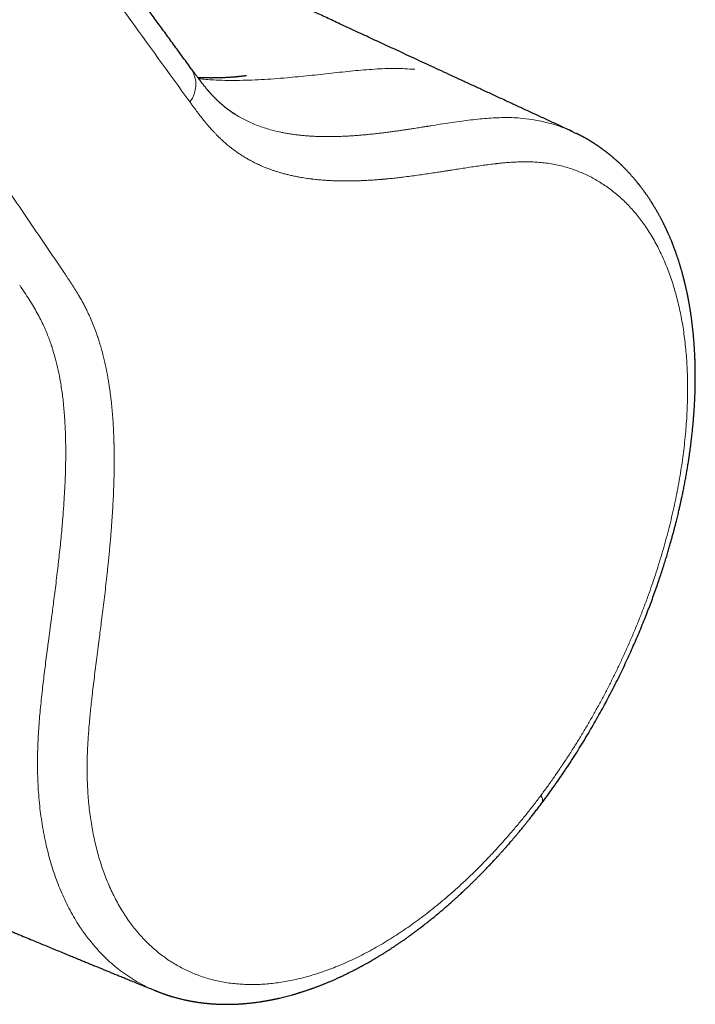
# Model space of a CAD drawing. Units: millimetres. Extents: x 8 to 719, y 12 to 652.
# Drawn here: x 661 to 695, y 125 to 175 of the extents above; entities that cross this region are included whole.
import ezdxf

# ---------------------------------------------------------------- set-up
doc = ezdxf.new("R2010")
doc.units = ezdxf.units.MM

msp = doc.modelspace()

# ---------------------------------------------------------------- linework, layer by layer
at = {"color": 7, "linetype": 'Continuous', "lineweight": 30}
for p, q in [((671.619, 169.831), (671.655, 169.809)), ((688.646, 168.916), (688.795, 168.847)), ((667.659, 125.7), (667.653, 125.703))]:
    msp.add_line(p, q, dxfattribs=at)
at = {"color": 8, "linetype": 'Continuous', "lineweight": 0}
for centre, radius, start, end in [((668.219, 171.327), 1.447, 322.271, 32.0996), ((686.753, 135.283), 0.358, 343.9395, 42.7021)]:
    msp.add_arc(centre, radius, start, end, dxfattribs=at)
at = {"color": 7, "linetype": 'Continuous', "lineweight": 30}
for points, knots in [([(669.444, 172.096), (669.362, 172.209), (669.198, 172.433), (668.955, 172.765), (668.718, 173.09), (668.486, 173.408), (668.261, 173.717), (668.042, 174.018), (667.829, 174.309), (667.621, 174.594), (667.418, 174.874), (667.218, 175.149), (667.021, 175.418), (666.83, 175.681), (666.644, 175.936), (666.464, 176.185), (666.288, 176.426), (666.118, 176.66), (665.953, 176.888), (665.792, 177.108), (665.638, 177.321), (665.488, 177.527), (665.343, 177.726), (665.204, 177.918), (665.065, 178.109), (664.928, 178.298), (664.792, 178.485), (664.662, 178.663), (664.539, 178.833), (664.425, 178.99), (664.321, 179.135), (664.225, 179.267), (664.134, 179.392), (664.048, 179.51), (663.968, 179.621), (663.893, 179.724), (663.823, 179.82), (663.757, 179.911), (663.563, 180.179), (663.256, 180.602), (662.838, 181.18), (662.543, 181.586), (662.355, 181.845), (662.274, 181.958), (662.192, 182.07), (662.108, 182.187), (662.019, 182.309), (661.924, 182.44), (661.827, 182.575), (661.726, 182.714), (661.623, 182.856), (661.515, 183.005), (661.402, 183.162), (661.283, 183.325), (661.16, 183.496), (661.031, 183.674), (660.897, 183.858), (660.759, 184.05), (660.615, 184.249), (660.465, 184.455), (660.314, 184.664), (660.161, 184.876), (660.006, 185.09), (659.847, 185.31), (659.683, 185.536), (659.506, 185.782), (659.314, 186.047), (659.107, 186.332), (658.895, 186.626), (658.676, 186.929), (658.451, 187.24), (658.22, 187.559), (657.99, 187.877), (657.761, 188.194), (657.533, 188.509), (657.3, 188.831), (657.062, 189.16), (656.818, 189.497), (656.57, 189.84), (656.316, 190.191), (656.057, 190.548), (655.794, 190.913), (655.524, 191.285), (655.25, 191.664), (654.976, 192.043), (654.702, 192.421), (654.429, 192.798), (654.152, 193.181), (653.905, 193.522), (653.752, 193.734), (653.692, 193.816)], [0, 0, 0, 0, 0.015525, 0.030729, 0.045613, 0.060176, 0.07442, 0.088097, 0.101465, 0.114525, 0.127275, 0.139967, 0.152338, 0.164386, 0.176113, 0.187519, 0.198602, 0.209364, 0.219805, 0.229923, 0.23972, 0.249195, 0.258349, 0.267181, 0.275691, 0.284681, 0.293281, 0.301492, 0.309314, 0.316747, 0.323153, 0.329238, 0.335003, 0.340448, 0.345572, 0.350294, 0.354706, 0.358824, 0.362868, 0.391666, 0.417256, 0.442731, 0.447904, 0.453073, 0.458237, 0.463502, 0.469143, 0.475174, 0.481594, 0.487823, 0.494378, 0.501262, 0.508473, 0.516012, 0.523878, 0.532072, 0.540593, 0.549443, 0.558619, 0.568124, 0.577956, 0.587526, 0.597388, 0.60754, 0.617985, 0.62872, 0.641504, 0.654679, 0.668243, 0.682197, 0.696541, 0.711275, 0.726398, 0.740604, 0.755138, 0.769999, 0.785188, 0.800704, 0.816548, 0.83272, 0.849219, 0.866046, 0.8832, 0.900682, 0.918492, 0.935584, 0.952967, 0.970641, 0.988607, 1, 1, 1, 1]), ([(688.653, 168.933), (688.561, 168.976), (688.283, 169.104), (687.822, 169.317), (687.275, 169.569), (686.736, 169.818), (686.206, 170.063), (685.686, 170.303), (685.158, 170.548), (684.622, 170.795), (684.081, 171.046), (683.55, 171.291), (683.03, 171.532), (682.521, 171.767), (682.023, 171.998), (681.536, 172.224), (681.06, 172.444), (680.595, 172.66), (680.143, 172.869), (679.705, 173.072), (679.28, 173.269), (678.866, 173.462), (678.46, 173.65), (678.062, 173.834), (677.673, 174.015), (677.295, 174.19), (676.928, 174.361), (676.574, 174.525), (676.234, 174.684), (675.905, 174.836), (675.588, 174.983), (675.279, 175.127), (674.98, 175.266), (674.689, 175.401), (674.409, 175.532), (674.141, 175.656), (673.884, 175.776), (673.638, 175.89), (673.407, 175.998), (673.191, 176.098), (672.989, 176.192), (672.797, 176.282), (672.616, 176.366), (672.444, 176.446), (672.285, 176.52), (672.139, 176.588), (672.005, 176.651), (671.879, 176.709), (671.762, 176.764), (671.577, 176.85), (671.32, 176.97), (670.985, 177.126), (670.647, 177.283), (670.308, 177.441), (670.056, 177.558), (669.887, 177.638), (669.798, 177.679), (669.701, 177.724), (669.594, 177.774), (669.477, 177.828), (669.352, 177.887), (669.217, 177.95), (669.072, 178.017), (668.919, 178.089), (668.756, 178.165), (668.584, 178.245), (668.404, 178.329), (668.216, 178.417), (668.019, 178.509), (667.814, 178.604), (667.598, 178.705), (667.372, 178.811), (667.134, 178.922), (666.972, 178.997), (666.89, 179.036), (666.889, 179.036)], [0, 0, 0, 0, 0.012855, 0.038549, 0.063821, 0.088672, 0.113102, 0.137111, 0.160698, 0.186158, 0.211107, 0.235547, 0.259477, 0.282898, 0.305808, 0.328209, 0.350099, 0.37148, 0.392351, 0.412352, 0.431862, 0.450879, 0.469405, 0.487762, 0.505609, 0.522946, 0.539772, 0.556089, 0.571618, 0.586654, 0.601199, 0.615251, 0.629083, 0.642403, 0.65521, 0.667505, 0.679287, 0.690557, 0.701314, 0.711009, 0.720245, 0.729024, 0.737346, 0.74521, 0.752617, 0.759181, 0.765339, 0.77109, 0.776434, 0.781451, 0.796501, 0.811894, 0.827631, 0.842972, 0.858626, 0.862273, 0.866327, 0.87081, 0.875723, 0.881066, 0.886839, 0.893042, 0.89966, 0.906705, 0.914179, 0.92208, 0.93041, 0.939007, 0.948018, 0.957441, 0.967276, 0.977738, 0.98863, 0.999952, 1, 1, 1, 1]), ([(671.655, 169.807), (671.653, 169.808), (671.644, 169.813), (671.618, 169.83), (671.584, 169.851), (671.553, 169.872), (671.524, 169.891), (671.499, 169.908), (671.475, 169.924), (671.45, 169.941), (671.423, 169.959), (671.397, 169.978), (671.368, 169.999), (671.335, 170.022), (671.299, 170.049), (671.26, 170.078), (671.225, 170.105), (671.194, 170.129), (671.162, 170.154), (671.128, 170.181), (671.094, 170.209), (671.063, 170.235), (671.032, 170.261), (671.001, 170.287), (670.971, 170.313), (670.943, 170.337), (670.915, 170.361), (670.888, 170.386), (670.859, 170.412), (670.832, 170.437), (670.807, 170.46), (670.784, 170.481), (670.76, 170.504), (670.737, 170.527), (670.715, 170.548), (670.697, 170.566), (670.68, 170.583), (670.662, 170.601), (670.641, 170.621), (670.614, 170.648), (670.582, 170.681), (670.548, 170.717), (670.517, 170.75), (670.488, 170.781), (670.463, 170.808), (670.441, 170.832), (670.419, 170.856), (670.394, 170.884), (670.366, 170.915), (670.338, 170.947), (670.307, 170.983), (670.274, 171.022), (670.238, 171.064), (670.205, 171.103), (670.174, 171.14), (670.141, 171.181), (670.104, 171.226), (670.067, 171.272), (670.033, 171.315), (670.002, 171.354), (669.973, 171.391), (669.947, 171.424), (669.924, 171.454), (669.902, 171.482), (669.878, 171.514), (669.849, 171.551), (669.816, 171.594), (669.778, 171.645), (669.734, 171.702), (669.686, 171.767), (669.633, 171.839), (669.574, 171.918), (669.511, 172.005), (669.467, 172.065), (669.444, 172.096)], [0, 0, 0, 0, 0.001865, 0.015472, 0.028701, 0.040929, 0.052255, 0.062854, 0.073042, 0.08419, 0.095477, 0.107017, 0.119013, 0.132501, 0.149366, 0.166851, 0.182636, 0.195153, 0.208806, 0.224781, 0.239936, 0.253356, 0.267142, 0.281629, 0.294828, 0.307281, 0.319696, 0.332186, 0.344797, 0.359094, 0.368695, 0.379145, 0.390148, 0.401613, 0.411869, 0.420042, 0.427353, 0.435382, 0.444914, 0.455729, 0.473134, 0.48943, 0.50398, 0.517066, 0.529984, 0.538575, 0.548647, 0.560468, 0.573951, 0.587345, 0.599986, 0.617698, 0.63438, 0.649859, 0.663538, 0.678368, 0.696107, 0.715331, 0.729894, 0.744353, 0.758365, 0.770598, 0.780915, 0.790189, 0.801254, 0.814253, 0.829289, 0.846849, 0.866658, 0.888732, 0.913085, 0.939735, 0.968699, 1, 1, 1, 1]), ([(672.21, 171.759), (672.21, 171.759), (672.211, 171.759), (672.205, 171.758), (672.196, 171.757), (672.183, 171.755), (672.165, 171.753), (672.147, 171.75), (672.129, 171.748), (672.111, 171.745), (672.092, 171.743), (672.071, 171.74), (672.047, 171.737), (672.024, 171.735), (672.003, 171.732), (671.983, 171.73), (671.963, 171.728), (671.942, 171.725), (671.924, 171.723), (671.908, 171.722), (671.893, 171.72), (671.878, 171.719), (671.856, 171.716), (671.826, 171.713), (671.789, 171.71), (671.754, 171.706), (671.718, 171.703), (671.679, 171.7), (671.638, 171.696), (671.603, 171.693), (671.559, 171.69), (671.501, 171.685), (671.431, 171.68), (671.356, 171.675), (671.283, 171.67), (671.204, 171.666), (671.127, 171.662), (671.062, 171.659), (671.012, 171.657), (670.976, 171.656), (670.937, 171.654), (670.901, 171.653), (670.87, 171.652), (670.844, 171.651), (670.817, 171.65), (670.778, 171.649), (670.73, 171.648), (670.675, 171.647), (670.622, 171.647), (670.574, 171.646), (670.533, 171.646), (670.498, 171.646), (670.461, 171.645), (670.421, 171.645), (670.379, 171.646), (670.341, 171.646), (670.311, 171.646), (670.288, 171.646), (670.265, 171.647), (670.239, 171.647), (670.21, 171.647), (670.165, 171.648), (670.105, 171.65), (670.034, 171.652), (669.966, 171.654), (669.902, 171.656), (669.842, 171.659), (669.797, 171.661), (669.771, 171.663), (669.764, 171.663)], [0, 0, 0, 0, 0.004106, 0.01557, 0.025702, 0.036296, 0.0483, 0.06129, 0.072452, 0.081894, 0.091589, 0.103378, 0.115748, 0.127798, 0.138235, 0.145691, 0.155229, 0.16544, 0.173839, 0.180397, 0.186522, 0.192967, 0.199833, 0.214368, 0.23171, 0.246388, 0.257516, 0.27579, 0.293715, 0.306561, 0.318295, 0.345662, 0.374808, 0.400849, 0.432557, 0.459328, 0.491442, 0.520535, 0.53379, 0.547364, 0.562154, 0.577631, 0.588326, 0.597466, 0.607128, 0.618694, 0.64134, 0.660722, 0.680124, 0.701054, 0.714343, 0.726933, 0.740272, 0.755135, 0.771517, 0.78715, 0.79727, 0.805493, 0.813222, 0.822691, 0.833894, 0.845772, 0.87324, 0.90016, 0.925547, 0.949259, 0.971167, 0.992304, 1, 1, 1, 1]), ([(687.096, 135.185), (687.145, 135.251), (687.3, 135.457), (687.553, 135.807), (687.853, 136.232), (688.144, 136.655), (688.425, 137.076), (688.696, 137.494), (688.958, 137.91), (689.215, 138.328), (689.467, 138.748), (689.712, 139.17), (689.948, 139.587), (690.175, 139.999), (690.393, 140.404), (690.607, 140.816), (690.819, 141.232), (691.026, 141.652), (691.224, 142.064), (691.412, 142.468), (691.59, 142.862), (691.76, 143.247), (691.926, 143.634), (692.088, 144.024), (692.246, 144.413), (692.394, 144.791), (692.534, 145.157), (692.667, 145.516), (692.794, 145.869), (692.914, 146.215), (693.027, 146.547), (693.131, 146.864), (693.228, 147.166), (693.315, 147.448), (693.395, 147.711), (693.467, 147.956), (693.534, 148.187), (693.595, 148.405), (693.652, 148.614), (693.706, 148.813), (693.755, 149.001), (693.8, 149.174), (693.84, 149.333), (693.875, 149.477), (693.909, 149.615), (693.94, 149.745), (693.969, 149.868), (693.994, 149.976), (694.012, 150.056), (694.025, 150.113), (694.034, 150.15), (694.041, 150.184), (694.048, 150.217), (694.057, 150.256), (694.068, 150.307), (694.082, 150.37), (694.098, 150.444), (694.117, 150.53), (694.137, 150.628), (694.16, 150.738), (694.185, 150.86), (694.22, 151.034), (694.263, 151.252), (694.31, 151.509), (694.355, 151.76), (694.397, 152.005), (694.435, 152.243), (694.477, 152.511), (694.52, 152.807), (694.563, 153.129), (694.601, 153.44), (694.628, 153.677), (694.646, 153.846), (694.657, 153.947), (694.666, 154.041), (694.674, 154.126), (694.68, 154.195), (694.685, 154.247), (694.689, 154.288), (694.692, 154.329), (694.697, 154.375), (694.701, 154.431), (694.707, 154.496), (694.712, 154.568), (694.719, 154.65), (694.725, 154.737), (694.734, 154.854), (694.743, 154.995), (694.752, 155.15), (694.76, 155.29), (694.766, 155.418), (694.772, 155.541), (694.777, 155.682), (694.783, 155.846), (694.788, 156.035), (694.791, 156.198), (694.793, 156.326), (694.794, 156.413), (694.794, 156.49), (694.795, 156.554), (694.795, 156.607), (694.795, 156.648), (694.795, 156.683), (694.794, 156.72), (694.794, 156.765), (694.794, 156.818), (694.793, 156.879), (694.792, 156.952), (694.791, 157.034), (694.789, 157.124), (694.787, 157.215), (694.785, 157.307), (694.781, 157.407), (694.778, 157.517), (694.773, 157.635), (694.767, 157.754), (694.761, 157.874), (694.754, 157.99), (694.748, 158.1), (694.741, 158.203), (694.734, 158.298), (694.727, 158.385), (694.721, 158.462), (694.715, 158.532), (694.709, 158.599), (694.703, 158.669), (694.696, 158.748), (694.684, 158.867), (694.667, 159.026), (694.65, 159.18), (694.636, 159.294), (694.627, 159.364), (694.619, 159.425), (694.612, 159.481), (694.604, 159.538), (694.595, 159.607), (694.583, 159.689), (694.57, 159.779), (694.556, 159.869), (694.543, 159.955), (694.529, 160.039), (694.516, 160.12), (694.502, 160.201), (694.488, 160.283), (694.472, 160.37), (694.456, 160.459), (694.438, 160.551), (694.421, 160.641), (694.403, 160.727), (694.387, 160.807), (694.371, 160.882), (694.355, 160.954), (694.339, 161.028), (694.321, 161.108), (694.301, 161.194), (694.28, 161.286), (694.257, 161.38), (694.237, 161.461), (694.22, 161.525), (694.209, 161.571), (694.198, 161.614), (694.186, 161.658), (694.173, 161.708), (694.158, 161.762), (694.143, 161.819), (694.126, 161.878), (694.109, 161.939), (694.092, 162), (694.075, 162.057), (694.06, 162.108), (694.046, 162.154), (694.032, 162.2), (694.017, 162.252), (693.998, 162.312), (693.978, 162.376), (693.958, 162.439), (693.936, 162.506), (693.913, 162.576), (693.889, 162.648), (693.864, 162.72), (693.838, 162.796), (693.809, 162.878), (693.779, 162.962), (693.748, 163.045), (693.716, 163.131), (693.681, 163.222), (693.644, 163.317), (693.608, 163.408), (693.576, 163.485), (693.548, 163.552), (693.522, 163.616), (693.493, 163.684), (693.463, 163.752), (693.438, 163.81), (693.417, 163.855), (693.402, 163.889), (693.388, 163.92), (693.375, 163.948), (693.363, 163.976), (693.348, 164.007), (693.332, 164.043), (693.314, 164.081), (693.295, 164.12), (693.277, 164.158), (693.256, 164.202), (693.233, 164.249), (693.21, 164.295), (693.191, 164.334), (693.171, 164.374), (693.149, 164.417), (693.126, 164.463), (693.1, 164.513), (693.072, 164.567), (693.041, 164.624), (693.011, 164.681), (692.977, 164.744), (692.94, 164.811), (692.898, 164.886), (692.856, 164.959), (692.814, 165.031), (692.773, 165.1), (692.733, 165.167), (692.696, 165.228), (692.665, 165.279), (692.64, 165.319), (692.62, 165.351), (692.602, 165.379), (692.585, 165.406), (692.566, 165.436), (692.543, 165.472), (692.516, 165.513), (692.486, 165.559), (692.455, 165.605), (692.421, 165.655), (692.386, 165.708), (692.348, 165.763), (692.309, 165.819), (692.267, 165.877), (692.224, 165.938), (692.179, 165.998), (692.137, 166.056), (692.095, 166.111), (692.056, 166.162), (692.024, 166.203), (691.999, 166.235), (691.98, 166.26), (691.961, 166.284), (691.939, 166.311), (691.915, 166.342), (691.889, 166.375), (691.862, 166.408), (691.832, 166.444), (691.797, 166.486), (691.759, 166.532), (691.721, 166.576), (691.687, 166.616), (691.655, 166.653), (691.624, 166.689), (691.59, 166.727), (691.551, 166.77), (691.509, 166.817), (691.466, 166.864), (691.425, 166.908), (691.388, 166.947), (691.353, 166.984), (691.318, 167.02), (691.284, 167.056), (691.251, 167.09), (691.216, 167.125), (691.179, 167.161), (691.142, 167.198), (691.107, 167.233), (691.075, 167.263), (691.046, 167.291), (691.016, 167.32), (690.981, 167.353), (690.945, 167.387), (690.911, 167.418), (690.882, 167.445), (690.853, 167.471), (690.822, 167.499), (690.786, 167.53), (690.75, 167.562), (690.716, 167.592), (690.686, 167.618), (690.658, 167.642), (690.629, 167.667), (690.596, 167.695), (690.562, 167.723), (690.529, 167.75), (690.5, 167.774), (690.473, 167.796), (690.445, 167.818), (690.413, 167.844), (690.378, 167.872), (690.343, 167.899), (690.312, 167.923), (690.284, 167.944), (690.258, 167.965), (690.23, 167.986), (690.198, 168.009), (690.165, 168.034), (690.131, 168.059), (690.1, 168.082), (690.072, 168.102), (690.043, 168.123), (690.012, 168.145), (689.976, 168.17), (689.938, 168.197), (689.9, 168.223), (689.865, 168.247), (689.831, 168.27), (689.796, 168.293), (689.759, 168.317), (689.724, 168.34), (689.691, 168.361), (689.663, 168.38), (689.635, 168.397), (689.607, 168.415), (689.576, 168.434), (689.541, 168.456), (689.505, 168.478), (689.471, 168.499), (689.44, 168.517), (689.41, 168.535), (689.379, 168.553), (689.344, 168.574), (689.306, 168.595), (689.27, 168.616), (689.238, 168.634), (689.209, 168.65), (689.181, 168.666), (689.15, 168.683), (689.115, 168.702), (689.077, 168.722), (689.04, 168.741), (689.006, 168.759), (688.975, 168.775), (688.943, 168.792), (688.908, 168.81), (688.87, 168.829), (688.834, 168.846), (688.812, 168.857), (688.803, 168.862)], [0, 0, 0, 0, 0.005797, 0.018013, 0.030029, 0.041844, 0.053459, 0.064871, 0.076081, 0.087087, 0.098399, 0.109488, 0.120354, 0.130998, 0.14142, 0.15162, 0.162495, 0.173105, 0.183451, 0.193533, 0.203351, 0.212905, 0.222195, 0.232109, 0.241704, 0.250979, 0.259935, 0.268572, 0.277384, 0.285837, 0.293931, 0.301666, 0.309043, 0.316061, 0.322349, 0.328319, 0.333969, 0.339301, 0.344314, 0.349282, 0.353891, 0.358142, 0.362033, 0.365566, 0.368753, 0.372149, 0.37517, 0.377815, 0.380084, 0.381098, 0.382014, 0.382832, 0.383556, 0.384456, 0.385704, 0.387314, 0.38911, 0.391213, 0.393623, 0.39634, 0.399365, 0.402696, 0.409172, 0.415566, 0.421809, 0.427901, 0.433841, 0.439629, 0.448027, 0.456121, 0.463983, 0.471617, 0.47425, 0.476854, 0.479351, 0.481528, 0.483373, 0.48459, 0.485602, 0.486517, 0.487705, 0.489195, 0.490808, 0.492671, 0.494782, 0.49712, 0.499456, 0.503861, 0.508021, 0.51153, 0.514845, 0.51799, 0.52125, 0.525898, 0.53089, 0.536227, 0.538815, 0.541148, 0.54318, 0.544911, 0.546339, 0.547376, 0.548201, 0.549167, 0.55036, 0.55178, 0.553427, 0.555301, 0.557623, 0.560072, 0.562537, 0.56502, 0.567519, 0.570733, 0.573974, 0.577243, 0.58054, 0.583839, 0.5869, 0.589667, 0.592443, 0.594843, 0.596893, 0.598952, 0.600658, 0.602586, 0.604801, 0.607303, 0.612702, 0.618259, 0.620479, 0.622521, 0.624281, 0.625761, 0.627325, 0.62924, 0.631735, 0.634448, 0.637064, 0.639585, 0.641969, 0.644407, 0.646745, 0.649153, 0.651678, 0.654428, 0.657126, 0.659895, 0.662483, 0.664881, 0.667119, 0.669289, 0.671412, 0.673882, 0.676545, 0.679354, 0.682278, 0.68524, 0.686868, 0.688281, 0.689515, 0.690868, 0.692411, 0.694139, 0.695946, 0.69778, 0.69973, 0.701708, 0.703566, 0.705188, 0.706575, 0.707902, 0.709611, 0.711599, 0.713706, 0.715749, 0.717729, 0.720214, 0.722544, 0.724748, 0.727278, 0.730053, 0.732871, 0.73562, 0.7383, 0.741558, 0.744772, 0.747976, 0.750786, 0.752679, 0.754888, 0.757344, 0.759729, 0.762007, 0.763308, 0.764516, 0.765595, 0.766545, 0.767448, 0.768559, 0.769814, 0.771245, 0.772654, 0.773996, 0.775269, 0.77736, 0.779033, 0.780276, 0.781646, 0.783317, 0.784939, 0.786743, 0.788721, 0.790872, 0.793095, 0.795076, 0.797854, 0.800571, 0.80354, 0.806126, 0.808819, 0.811475, 0.81384, 0.815906, 0.817328, 0.818578, 0.819655, 0.820619, 0.821796, 0.823236, 0.824887, 0.826701, 0.828641, 0.830494, 0.832764, 0.834978, 0.837214, 0.839609, 0.8422, 0.84473, 0.847153, 0.849474, 0.851687, 0.853648, 0.854816, 0.855835, 0.856783, 0.85796, 0.859368, 0.860801, 0.862222, 0.863678, 0.865668, 0.867789, 0.869781, 0.87157, 0.873198, 0.874731, 0.876473, 0.878491, 0.880691, 0.882906, 0.885051, 0.886879, 0.888508, 0.890341, 0.891985, 0.893612, 0.895279, 0.897068, 0.89897, 0.900729, 0.902229, 0.903474, 0.904937, 0.906645, 0.908477, 0.910075, 0.911415, 0.912626, 0.914071, 0.915769, 0.917577, 0.919149, 0.920468, 0.921681, 0.923002, 0.924534, 0.926209, 0.927712, 0.929003, 0.930103, 0.931315, 0.932739, 0.934374, 0.935988, 0.93739, 0.93858, 0.939622, 0.940842, 0.94225, 0.943828, 0.945306, 0.946668, 0.947819, 0.948961, 0.950316, 0.951882, 0.953551, 0.955265, 0.956685, 0.958018, 0.959639, 0.961147, 0.96271, 0.96409, 0.965282, 0.966314, 0.96744, 0.968748, 0.970238, 0.971773, 0.973229, 0.974473, 0.975567, 0.976829, 0.978302, 0.979971, 0.981455, 0.98275, 0.983857, 0.984908, 0.986143, 0.987566, 0.989154, 0.990658, 0.992012, 0.993217, 0.994402, 0.995796, 0.997387, 0.99893, 1, 1, 1, 1]), ([(667.658, 125.698), (667.667, 125.694), (667.688, 125.685), (667.724, 125.671), (667.767, 125.654), (667.812, 125.636), (667.855, 125.62), (667.894, 125.605), (667.933, 125.591), (667.977, 125.575), (668.024, 125.558), (668.072, 125.541), (668.113, 125.527), (668.15, 125.514), (668.186, 125.502), (668.225, 125.489), (668.27, 125.474), (668.317, 125.459), (668.363, 125.445), (668.408, 125.431), (668.454, 125.417), (668.503, 125.403), (668.564, 125.385), (668.637, 125.364), (668.723, 125.341), (668.809, 125.319), (668.897, 125.297), (668.985, 125.276), (669.06, 125.258), (669.118, 125.246), (669.157, 125.237), (669.196, 125.229), (669.24, 125.22), (669.288, 125.21), (669.337, 125.2), (669.383, 125.192), (669.429, 125.183), (669.476, 125.175), (669.525, 125.166), (669.577, 125.157), (669.635, 125.148), (669.699, 125.137), (669.766, 125.127), (669.833, 125.118), (669.896, 125.109), (669.954, 125.102), (670.005, 125.096), (670.052, 125.09), (670.101, 125.084), (670.155, 125.078), (670.209, 125.073), (670.266, 125.067), (670.322, 125.062), (670.378, 125.058), (670.431, 125.053), (670.486, 125.049), (670.546, 125.045), (670.61, 125.041), (670.675, 125.037), (670.737, 125.034), (670.797, 125.032), (670.853, 125.03), (670.904, 125.028), (670.95, 125.027), (670.996, 125.026), (671.049, 125.025), (671.108, 125.024), (671.169, 125.023), (671.228, 125.023), (671.285, 125.023), (671.344, 125.024), (671.403, 125.025), (671.458, 125.026), (671.506, 125.027), (671.549, 125.028), (671.587, 125.03), (671.626, 125.031), (671.67, 125.033), (671.725, 125.035), (671.787, 125.038), (671.851, 125.042), (671.908, 125.045), (671.956, 125.048), (671.995, 125.051), (672.029, 125.054), (672.065, 125.056), (672.127, 125.061), (672.213, 125.069), (672.322, 125.079), (672.428, 125.09), (672.531, 125.102), (672.633, 125.114), (672.737, 125.128), (672.826, 125.14), (672.9, 125.151), (672.956, 125.16), (673.013, 125.169), (673.069, 125.178), (673.122, 125.187), (673.168, 125.194), (673.205, 125.201), (673.237, 125.207), (673.266, 125.212), (673.296, 125.217), (673.332, 125.224), (673.368, 125.231), (673.404, 125.237), (673.439, 125.244), (673.477, 125.252), (673.516, 125.259), (673.555, 125.267), (673.591, 125.275), (673.624, 125.282), (673.653, 125.288), (673.682, 125.294), (673.72, 125.302), (673.765, 125.312), (673.816, 125.323), (673.895, 125.341), (673.999, 125.366), (674.128, 125.397), (674.256, 125.43), (674.387, 125.465), (674.493, 125.494), (674.574, 125.517), (674.63, 125.533), (674.687, 125.55), (674.746, 125.567), (674.804, 125.585), (674.858, 125.601), (674.906, 125.616), (674.95, 125.63), (674.995, 125.644), (675.047, 125.661), (675.104, 125.679), (675.168, 125.7), (675.235, 125.723), (675.305, 125.746), (675.371, 125.769), (675.428, 125.789), (675.476, 125.806), (675.52, 125.822), (675.567, 125.839), (675.622, 125.859), (675.68, 125.88), (675.745, 125.904), (675.812, 125.93), (675.881, 125.956), (675.945, 125.981), (676.002, 126.003), (676.055, 126.025), (676.111, 126.047), (676.176, 126.073), (676.246, 126.102), (676.318, 126.132), (676.388, 126.161), (676.462, 126.193), (676.54, 126.227), (676.621, 126.262), (676.7, 126.297), (676.782, 126.334), (676.869, 126.374), (676.961, 126.417), (677.055, 126.461), (677.144, 126.503), (677.228, 126.544), (677.306, 126.582), (677.38, 126.619), (677.454, 126.656), (677.53, 126.694), (677.61, 126.735), (677.697, 126.78), (677.775, 126.821), (677.842, 126.856), (677.892, 126.883), (677.937, 126.907), (677.975, 126.928), (678.006, 126.945), (678.03, 126.958), (678.053, 126.97), (678.084, 126.987), (678.128, 127.012), (678.185, 127.043), (678.25, 127.079), (678.367, 127.146), (678.482, 127.212), (678.592, 127.276), (678.645, 127.307), (678.693, 127.336), (678.734, 127.36), (678.769, 127.381), (678.798, 127.398), (678.83, 127.418), (678.871, 127.443), (678.924, 127.475), (678.984, 127.511), (679.048, 127.551), (679.115, 127.593), (679.185, 127.637), (679.257, 127.683), (679.344, 127.738), (679.445, 127.803), (679.563, 127.881), (679.686, 127.962), (679.814, 128.048), (679.947, 128.139), (680.084, 128.234), (680.203, 128.317), (680.296, 128.384), (680.36, 128.429), (680.412, 128.467), (680.452, 128.496), (680.48, 128.516), (680.5, 128.53), (680.518, 128.544), (680.541, 128.56), (680.571, 128.582), (680.608, 128.61), (680.654, 128.644), (680.707, 128.683), (680.763, 128.725), (680.822, 128.769), (680.879, 128.813), (681.008, 128.911), (681.171, 129.036), (681.366, 129.191), (681.526, 129.319), (681.692, 129.453), (681.864, 129.596), (682.043, 129.747), (682.195, 129.877), (682.316, 129.982), (682.404, 130.059), (682.485, 130.13), (682.556, 130.193), (682.613, 130.244), (682.656, 130.283), (682.688, 130.312), (682.712, 130.334), (682.732, 130.351), (682.752, 130.37), (682.778, 130.393), (682.809, 130.422), (682.846, 130.455), (682.886, 130.492), (682.928, 130.531), (683.011, 130.607), (683.137, 130.725), (683.307, 130.886), (683.458, 131.031), (683.59, 131.16), (683.705, 131.272), (683.826, 131.393), (683.964, 131.531), (684.117, 131.687), (684.288, 131.864), (684.469, 132.053), (684.66, 132.257), (684.828, 132.44), (684.972, 132.598), (685.084, 132.722), (685.19, 132.842), (685.289, 132.953), (685.379, 133.057), (685.461, 133.151), (685.532, 133.233), (685.592, 133.303), (685.642, 133.362), (685.683, 133.41), (685.715, 133.447), (685.736, 133.472), (685.752, 133.491), (685.771, 133.513), (685.799, 133.548), (685.84, 133.596), (685.891, 133.657), (685.952, 133.731), (686.023, 133.817), (686.105, 133.916), (686.196, 134.028), (686.297, 134.154), (686.408, 134.292), (686.529, 134.445), (686.659, 134.611), (686.798, 134.791), (686.945, 134.983), (687.046, 135.117), (687.096, 135.184)], [0, 0, 0, 0, 0.00154, 0.00368, 0.006184, 0.008891, 0.011337, 0.013496, 0.015515, 0.017968, 0.02087, 0.023592, 0.025913, 0.027818, 0.029774, 0.031968, 0.034399, 0.037233, 0.039778, 0.042097, 0.044609, 0.047389, 0.050243, 0.054736, 0.059286, 0.064396, 0.068811, 0.073482, 0.078681, 0.080943, 0.082853, 0.084939, 0.087307, 0.089958, 0.092625, 0.095082, 0.097333, 0.099976, 0.102536, 0.105259, 0.108252, 0.111695, 0.115356, 0.118887, 0.122219, 0.125309, 0.128027, 0.130189, 0.132778, 0.135713, 0.138572, 0.141297, 0.14454, 0.14739, 0.149971, 0.152755, 0.155866, 0.15929, 0.162718, 0.165869, 0.168862, 0.171951, 0.174608, 0.176654, 0.17897, 0.181673, 0.184748, 0.188134, 0.190888, 0.193806, 0.196834, 0.199935, 0.20277, 0.205244, 0.207286, 0.209191, 0.211042, 0.213253, 0.215894, 0.219422, 0.222638, 0.225533, 0.228092, 0.229855, 0.231434, 0.233208, 0.235278, 0.240695, 0.246266, 0.251624, 0.256649, 0.261691, 0.266857, 0.272268, 0.275048, 0.277855, 0.280684, 0.283536, 0.286216, 0.288491, 0.29036, 0.291842, 0.293173, 0.294682, 0.296389, 0.298489, 0.300035, 0.301756, 0.303651, 0.305685, 0.307533, 0.309502, 0.311041, 0.312323, 0.313787, 0.315454, 0.317925, 0.320462, 0.32298, 0.3296, 0.335811, 0.342168, 0.348513, 0.355109, 0.357776, 0.360508, 0.363321, 0.366216, 0.369167, 0.371855, 0.374183, 0.376176, 0.378336, 0.380854, 0.383731, 0.386739, 0.390227, 0.393653, 0.396973, 0.399902, 0.402043, 0.404027, 0.406336, 0.409005, 0.411985, 0.414973, 0.418438, 0.421841, 0.425045, 0.427815, 0.430221, 0.432884, 0.436066, 0.439652, 0.443178, 0.446594, 0.449899, 0.454089, 0.457951, 0.461759, 0.465698, 0.469933, 0.47456, 0.479215, 0.483631, 0.487697, 0.491456, 0.495084, 0.498633, 0.502297, 0.506123, 0.510361, 0.515096, 0.517603, 0.520162, 0.522405, 0.524273, 0.525767, 0.526887, 0.527869, 0.529132, 0.531428, 0.534309, 0.537576, 0.540895, 0.55162, 0.554428, 0.557096, 0.559443, 0.561466, 0.563168, 0.564546, 0.565752, 0.567951, 0.570555, 0.573551, 0.576743, 0.580059, 0.5835, 0.587067, 0.590758, 0.596349, 0.60219, 0.608277, 0.614611, 0.621191, 0.628017, 0.634981, 0.638737, 0.641906, 0.64449, 0.646489, 0.647901, 0.648612, 0.649426, 0.650578, 0.652069, 0.653899, 0.65621, 0.658901, 0.661811, 0.664716, 0.667615, 0.670507, 0.684058, 0.692056, 0.700047, 0.70829, 0.717096, 0.726216, 0.735651, 0.740207, 0.744825, 0.749073, 0.752712, 0.755743, 0.757805, 0.759445, 0.760663, 0.761489, 0.762476, 0.763825, 0.76543, 0.767357, 0.769501, 0.771671, 0.773866, 0.78239, 0.791252, 0.80045, 0.80605, 0.812025, 0.818443, 0.825303, 0.833793, 0.842875, 0.852549, 0.862814, 0.873671, 0.879894, 0.886176, 0.892014, 0.897352, 0.902408, 0.906916, 0.910875, 0.914187, 0.916985, 0.919268, 0.921023, 0.922232, 0.922799, 0.923688, 0.925381, 0.927655, 0.93051, 0.933947, 0.937965, 0.942564, 0.947743, 0.953503, 0.959843, 0.966764, 0.974264, 0.982344, 0.991003, 1, 1, 1, 1]), ([(648.595, 133.67), (648.642, 133.649), (648.741, 133.607), (648.887, 133.545), (649.029, 133.484), (649.153, 133.431), (649.26, 133.385), (649.352, 133.345), (649.439, 133.308), (649.527, 133.271), (649.624, 133.229), (649.733, 133.182), (649.856, 133.13), (649.989, 133.073), (650.131, 133.012), (650.283, 132.948), (650.445, 132.878), (650.616, 132.805), (650.795, 132.729), (650.979, 132.651), (651.164, 132.572), (651.349, 132.493), (651.53, 132.416), (651.705, 132.342), (651.885, 132.265), (652.069, 132.187), (652.256, 132.107), (652.435, 132.031), (652.618, 131.953), (652.803, 131.875), (652.989, 131.796), (653.167, 131.721), (653.34, 131.648), (653.513, 131.574), (653.736, 131.48), (654.014, 131.362), (654.346, 131.222), (654.688, 131.077), (655.037, 130.93), (655.389, 130.782), (655.788, 130.614), (656.235, 130.426), (656.731, 130.217), (657.234, 130.006), (657.662, 129.827), (658.012, 129.681), (658.284, 129.567), (658.558, 129.452), (658.832, 129.338), (659.102, 129.225), (659.365, 129.115), (659.622, 129.008), (659.871, 128.905), (660.113, 128.804), (660.348, 128.706), (660.577, 128.611), (660.848, 128.499), (661.166, 128.367), (661.537, 128.213), (661.889, 128.067), (662.22, 127.93), (662.526, 127.803), (662.834, 127.676), (663.143, 127.548), (663.417, 127.436), (663.655, 127.338), (663.857, 127.254), (664.059, 127.171), (664.262, 127.088), (664.465, 127.004), (664.654, 126.926), (664.834, 126.853), (665.006, 126.782), (665.187, 126.708), (665.379, 126.629), (665.58, 126.547), (665.79, 126.46), (666.011, 126.37), (666.245, 126.274), (666.493, 126.173), (666.755, 126.066), (667.027, 125.954), (667.311, 125.839), (667.52, 125.754), (667.635, 125.707), (667.652, 125.7)], [0, 0, 0, 0, 0.007407, 0.015315, 0.022717, 0.029613, 0.034677, 0.039429, 0.043868, 0.048288, 0.053114, 0.058983, 0.065362, 0.072252, 0.079651, 0.08756, 0.095979, 0.104908, 0.114347, 0.123789, 0.133618, 0.143289, 0.152694, 0.161833, 0.170705, 0.180819, 0.190563, 0.199936, 0.20894, 0.219176, 0.228887, 0.238073, 0.246942, 0.255964, 0.265158, 0.282004, 0.299399, 0.317339, 0.335599, 0.354039, 0.37266, 0.398284, 0.424249, 0.450599, 0.477343, 0.49151, 0.505784, 0.520167, 0.534636, 0.548849, 0.562692, 0.576165, 0.589267, 0.602, 0.614361, 0.626353, 0.638103, 0.657036, 0.676621, 0.69686, 0.712755, 0.729005, 0.745329, 0.761649, 0.777965, 0.788646, 0.799325, 0.810002, 0.820678, 0.831351, 0.842113, 0.850679, 0.859762, 0.86936, 0.879474, 0.890103, 0.901249, 0.912911, 0.925088, 0.938399, 0.952276, 0.966719, 0.981728, 0.997304, 1, 1, 1, 1])]:
    msp.add_open_spline(points, degree=3, knots=knots, dxfattribs=at)
at = {"color": 8, "linetype": 'Continuous', "lineweight": 0}
for points, knots in [([(653.637, 192.239), (654.682, 190.788), (656.773, 187.886), (659.902, 183.537), (663.037, 179.185), (666.184, 174.824), (668.303, 171.902), (669.363, 170.442)], [0, 0, 0, 0, 0.200079, 0.400121, 0.600121, 0.80008, 1, 1, 1, 1]), ([(662.99, 161.916), (662.258, 162.994), (660.795, 165.15), (658.62, 168.377), (656.456, 171.601), (654.301, 174.822), (652.149, 178.042), (649.998, 181.263), (648.56, 183.411), (647.841, 184.485)], [0, 0, 0, 0, 0.142797, 0.285612, 0.428448, 0.571305, 0.714184, 0.857083, 1, 1, 1, 1]), ([(669.807, 171.606), (670.052, 171.584), (670.678, 171.527), (671.729, 171.517), (672.966, 171.556), (674.186, 171.647), (675.365, 171.764), (676.478, 171.887), (677.578, 172.006), (678.65, 172.097), (679.688, 172.144), (680.35, 172.103), (680.679, 172.082)], [0, 0, 0, 0, 0.070313, 0.179451, 0.29355, 0.411876, 0.512531, 0.613508, 0.713432, 0.811227, 0.906495, 1, 1, 1, 1]), ([(669.363, 170.442), (669.397, 170.394), (669.465, 170.302), (669.563, 170.168), (669.656, 170.041), (669.745, 169.924), (669.828, 169.814), (669.906, 169.713), (669.979, 169.62), (670.047, 169.534), (670.11, 169.456), (670.153, 169.403), (670.178, 169.373), (670.187, 169.363), (670.196, 169.352), (670.204, 169.342), (670.212, 169.332), (670.224, 169.318), (670.242, 169.297), (670.285, 169.247), (670.345, 169.176), (670.42, 169.092), (670.488, 169.017), (670.55, 168.95), (670.606, 168.89), (670.657, 168.837), (670.702, 168.79), (670.739, 168.753), (670.769, 168.723), (670.792, 168.7), (670.815, 168.678), (670.84, 168.653), (670.869, 168.626), (670.907, 168.59), (670.955, 168.544), (671.015, 168.489), (671.082, 168.428), (671.152, 168.366), (671.226, 168.302), (671.282, 168.256), (671.32, 168.225), (671.338, 168.21), (671.357, 168.195), (671.376, 168.179), (671.395, 168.164), (671.415, 168.149), (671.483, 168.095), (671.601, 168.005), (671.774, 167.882), (671.954, 167.762), (672.141, 167.645), (672.307, 167.549), (672.448, 167.472), (672.564, 167.412), (672.681, 167.353), (672.801, 167.296), (672.921, 167.242), (673.042, 167.19), (673.165, 167.139), (673.297, 167.087), (673.438, 167.035), (673.589, 166.983), (673.749, 166.931), (673.919, 166.879), (674.099, 166.828), (674.292, 166.779), (674.496, 166.731), (674.713, 166.686), (674.913, 166.649), (675.095, 166.618), (675.25, 166.595), (675.359, 166.58), (675.42, 166.572), (675.44, 166.569), (675.459, 166.567), (675.479, 166.565), (675.499, 166.562), (675.608, 166.549), (675.809, 166.527), (676.026, 166.508), (676.164, 166.498), (676.22, 166.494), (676.271, 166.491), (676.323, 166.488), (676.377, 166.484), (676.435, 166.481), (676.503, 166.478), (676.581, 166.475), (676.671, 166.471), (676.753, 166.469), (676.818, 166.467), (676.866, 166.466), (676.908, 166.465), (677.034, 166.463), (677.259, 166.461), (677.584, 166.465), (677.83, 166.473), (677.982, 166.479), (678.04, 166.481), (678.099, 166.484), (678.156, 166.486), (678.211, 166.489), (678.289, 166.493), (678.386, 166.499), (678.507, 166.506), (678.624, 166.514), (678.738, 166.522), (678.841, 166.53), (678.934, 166.538), (679.01, 166.544), (679.072, 166.549), (679.121, 166.554), (679.156, 166.557), (679.179, 166.559), (679.191, 166.56), (679.203, 166.561), (679.215, 166.562), (679.228, 166.563), (679.247, 166.565), (679.356, 166.575), (679.552, 166.595), (679.829, 166.625), (680.133, 166.661), (680.464, 166.703), (680.821, 166.751), (681.169, 166.801), (681.509, 166.851), (681.793, 166.895), (682.024, 166.93), (682.203, 166.959), (682.377, 166.986), (682.544, 167.012), (682.705, 167.038), (682.864, 167.063), (683.085, 167.097), (683.365, 167.141), (683.704, 167.192), (684.034, 167.24), (684.356, 167.283), (684.579, 167.311), (684.705, 167.325), (684.739, 167.329), (684.774, 167.333), (684.807, 167.337), (684.836, 167.34), (684.863, 167.343), (684.913, 167.348), (684.994, 167.357), (685.107, 167.368), (685.233, 167.379), (685.373, 167.391), (685.527, 167.403), (685.691, 167.413), (685.859, 167.421), (686.026, 167.426), (686.197, 167.429), (686.37, 167.428), (686.544, 167.424), (686.71, 167.417), (686.817, 167.41), (686.869, 167.407)], [0, 0, 0, 0, 0.008868, 0.017269, 0.025198, 0.032652, 0.039627, 0.04612, 0.052128, 0.05779, 0.062936, 0.067564, 0.068278, 0.068978, 0.069663, 0.070335, 0.070992, 0.071635, 0.073223, 0.075355, 0.081738, 0.087638, 0.092865, 0.097638, 0.101957, 0.105819, 0.109224, 0.112171, 0.114165, 0.115876, 0.117362, 0.119269, 0.121385, 0.12371, 0.127588, 0.131936, 0.136753, 0.14204, 0.147082, 0.152488, 0.153752, 0.155034, 0.156334, 0.157653, 0.15899, 0.160345, 0.161719, 0.173005, 0.184575, 0.196429, 0.208567, 0.220987, 0.22808, 0.235261, 0.242528, 0.24988, 0.257318, 0.264396, 0.271725, 0.279554, 0.287882, 0.296708, 0.306032, 0.315853, 0.326171, 0.336985, 0.348604, 0.360743, 0.373401, 0.382039, 0.390902, 0.398887, 0.399946, 0.401007, 0.402072, 0.403139, 0.404209, 0.405283, 0.421108, 0.436914, 0.44046, 0.443361, 0.445952, 0.448711, 0.451637, 0.454731, 0.457992, 0.462505, 0.467303, 0.472387, 0.475516, 0.477762, 0.479964, 0.482166, 0.497887, 0.515745, 0.533593, 0.536557, 0.539686, 0.542743, 0.545727, 0.548639, 0.551478, 0.557884, 0.563888, 0.570334, 0.576242, 0.581615, 0.586451, 0.590751, 0.593564, 0.596089, 0.598325, 0.599014, 0.59967, 0.600293, 0.600883, 0.601441, 0.602331, 0.603883, 0.618446, 0.632772, 0.646861, 0.665691, 0.68408, 0.702028, 0.719537, 0.736607, 0.745995, 0.755245, 0.764357, 0.772788, 0.781067, 0.789274, 0.79741, 0.815275, 0.832785, 0.849939, 0.866737, 0.882945, 0.884742, 0.886535, 0.888324, 0.890108, 0.891733, 0.892969, 0.894228, 0.899726, 0.905627, 0.911931, 0.919581, 0.927748, 0.936428, 0.945569, 0.954525, 0.963183, 0.973003, 0.982412, 0.99141, 1, 1, 1, 1]), ([(671.695, 169.784), (671.733, 169.76), (671.856, 169.683), (672.074, 169.566), (672.35, 169.43), (672.638, 169.306), (672.941, 169.191), (673.259, 169.087), (673.593, 168.995), (673.855, 168.934), (674.041, 168.896), (674.146, 168.876), (674.253, 168.857), (674.36, 168.839), (674.468, 168.822), (674.578, 168.806), (674.688, 168.791), (674.829, 168.774), (675.005, 168.755), (675.219, 168.735), (675.445, 168.719), (675.684, 168.707), (675.933, 168.698), (676.194, 168.694), (676.465, 168.694), (676.748, 168.699), (677.009, 168.708), (677.245, 168.719), (677.454, 168.731), (677.669, 168.745), (677.888, 168.762), (678.113, 168.782), (678.356, 168.805), (678.611, 168.832), (678.873, 168.861), (679.124, 168.892), (679.365, 168.923), (679.595, 168.954), (679.815, 168.985), (680.023, 169.015), (680.219, 169.044), (680.401, 169.071), (680.57, 169.097), (680.727, 169.121), (680.872, 169.144), (680.986, 169.162), (681.072, 169.176), (681.131, 169.185), (681.188, 169.194), (681.242, 169.203), (681.294, 169.211), (681.349, 169.219), (681.412, 169.23), (681.618, 169.262), (681.964, 169.317), (682.443, 169.391), (682.92, 169.46), (683.388, 169.521), (683.846, 169.574), (684.292, 169.615), (684.726, 169.643), (685.15, 169.655), (685.567, 169.653), (685.84, 169.636), (685.976, 169.627)], [0, 0, 0, 0, 0.009574, 0.031392, 0.053731, 0.076597, 0.099995, 0.124576, 0.149727, 0.17545, 0.183139, 0.190877, 0.198663, 0.206499, 0.214381, 0.222312, 0.230288, 0.238311, 0.252824, 0.268118, 0.284198, 0.301071, 0.318739, 0.336869, 0.355769, 0.375435, 0.395862, 0.409898, 0.424263, 0.438954, 0.453965, 0.46929, 0.485017, 0.503607, 0.521403, 0.538398, 0.554589, 0.570248, 0.585073, 0.599065, 0.612229, 0.624568, 0.635888, 0.646423, 0.656177, 0.665156, 0.669358, 0.673368, 0.677187, 0.680817, 0.684257, 0.687509, 0.691878, 0.697001, 0.728909, 0.761333, 0.793197, 0.82449, 0.855203, 0.885354, 0.914495, 0.943254, 0.971723, 1, 1, 1, 1]), ([(685.976, 169.627), (686.175, 169.607), (686.626, 169.562), (687.365, 169.405), (688.064, 169.201), (688.49, 168.992), (688.646, 168.916)], [0, 0, 0, 0, 0.2122584, 0.4827702, 0.8114205, 1, 1, 1, 1]), ([(686.869, 167.407), (686.983, 167.397), (687.212, 167.377), (687.55, 167.327), (687.882, 167.263), (688.209, 167.182), (688.531, 167.086), (688.841, 166.977), (689.139, 166.855), (689.425, 166.721), (689.706, 166.575), (689.98, 166.414), (690.248, 166.241), (690.509, 166.054), (690.764, 165.855), (691.011, 165.642), (691.251, 165.417), (691.483, 165.18), (691.705, 164.933), (691.918, 164.676), (692.124, 164.407), (692.326, 164.12), (692.526, 163.813), (692.72, 163.485), (692.904, 163.145), (693.079, 162.793), (693.243, 162.429), (693.394, 162.06), (693.532, 161.688), (693.658, 161.314), (693.774, 160.929), (693.881, 160.536), (693.978, 160.133), (694.066, 159.722), (694.144, 159.302), (694.212, 158.874), (694.269, 158.438), (694.317, 157.997), (694.355, 157.551), (694.383, 157.101), (694.401, 156.645), (694.409, 156.17), (694.408, 155.676), (694.395, 155.162), (694.37, 154.643), (694.335, 154.117), (694.288, 153.586), (694.232, 153.06), (694.166, 152.54), (694.091, 152.026), (694.007, 151.509), (693.913, 150.989), (693.81, 150.465), (693.697, 149.939), (693.574, 149.411), (693.442, 148.882), (693.301, 148.35), (693.151, 147.821), (692.993, 147.294), (692.828, 146.77), (692.653, 146.246), (692.466, 145.708), (692.264, 145.157), (692.048, 144.594), (691.822, 144.031), (691.587, 143.471), (691.342, 142.913), (691.094, 142.369), (690.842, 141.838), (690.587, 141.321), (690.325, 140.808), (690.055, 140.298), (689.778, 139.793), (689.494, 139.293), (689.204, 138.797), (688.906, 138.307), (688.602, 137.822), (688.294, 137.346), (687.981, 136.878), (687.665, 136.42), (687.344, 135.969), (687.125, 135.674), (687.016, 135.526)], [0, 0, 0, 0, 0.013033, 0.026068, 0.039104, 0.052139, 0.065176, 0.078215, 0.090511, 0.102809, 0.11511, 0.127412, 0.139716, 0.152023, 0.164332, 0.176644, 0.188959, 0.201277, 0.213378, 0.225481, 0.237585, 0.24969, 0.262763, 0.275837, 0.288912, 0.301988, 0.315063, 0.328139, 0.340467, 0.352796, 0.365125, 0.377455, 0.389785, 0.402114, 0.414442, 0.426769, 0.439095, 0.451421, 0.463526, 0.47563, 0.487734, 0.499837, 0.512907, 0.525975, 0.539042, 0.552109, 0.565175, 0.578242, 0.590561, 0.60288, 0.615198, 0.627515, 0.639832, 0.652149, 0.664466, 0.676783, 0.6891, 0.701417, 0.713514, 0.725611, 0.73771, 0.74981, 0.762878, 0.775946, 0.789015, 0.802085, 0.815156, 0.828228, 0.840554, 0.852882, 0.865209, 0.877537, 0.889866, 0.902197, 0.914529, 0.926863, 0.9392, 0.951539, 0.963658, 0.975776, 0.98789, 1, 1, 1, 1]), ([(664.192, 137.072), (664.194, 137.2), (664.198, 137.456), (664.212, 137.84), (664.232, 138.22), (664.256, 138.595), (664.287, 138.994), (664.313, 139.287), (664.331, 139.476), (664.336, 139.534), (664.342, 139.592), (664.348, 139.65), (664.353, 139.71), (664.37, 139.879), (664.4, 140.161), (664.446, 140.576), (664.498, 141.02), (664.556, 141.495), (664.617, 141.982), (664.666, 142.37), (664.703, 142.656), (664.726, 142.836), (664.75, 143.017), (664.774, 143.207), (664.809, 143.474), (664.854, 143.821), (664.91, 144.265), (664.97, 144.742), (665.033, 145.253), (665.095, 145.775), (665.157, 146.309), (665.208, 146.773), (665.248, 147.163), (665.28, 147.477), (665.311, 147.797), (665.341, 148.126), (665.371, 148.463), (665.399, 148.808), (665.429, 149.195), (665.459, 149.626), (665.488, 150.102), (665.506, 150.452), (665.516, 150.675), (665.519, 150.75), (665.521, 150.808), (665.523, 150.849), (665.525, 150.891), (665.526, 150.936), (665.529, 150.998), (665.532, 151.079), (665.535, 151.18), (665.539, 151.295), (665.542, 151.425), (665.546, 151.57), (665.549, 151.726), (665.552, 151.893), (665.554, 152.069), (665.555, 152.248), (665.556, 152.429), (665.555, 152.61), (665.553, 152.82), (665.551, 152.98), (665.549, 153.087), (665.548, 153.117), (665.547, 153.148), (665.547, 153.178), (665.546, 153.209), (665.545, 153.24), (665.542, 153.371), (665.535, 153.596), (665.521, 153.91), (665.505, 154.211), (665.486, 154.497), (665.465, 154.768), (665.442, 155.024), (665.418, 155.266), (665.393, 155.494), (665.366, 155.711), (665.339, 155.916), (665.311, 156.11), (665.283, 156.291), (665.255, 156.459), (665.227, 156.622), (665.197, 156.786), (665.156, 156.996), (665.103, 157.246), (665.037, 157.53), (664.968, 157.804), (664.895, 158.067), (664.82, 158.319), (664.742, 158.562), (664.648, 158.835), (664.535, 159.139), (664.398, 159.473), (664.268, 159.762), (664.149, 160.009), (664.047, 160.208), (663.965, 160.362), (663.916, 160.45), (663.898, 160.482), (663.894, 160.491), (663.889, 160.499), (663.884, 160.508), (663.879, 160.517), (663.874, 160.525), (663.867, 160.538), (663.857, 160.556), (663.842, 160.582), (663.823, 160.615), (663.799, 160.656), (663.771, 160.703), (663.74, 160.756), (663.707, 160.81), (663.674, 160.864), (663.642, 160.917), (663.61, 160.968), (663.579, 161.018), (663.548, 161.066), (663.516, 161.117), (663.48, 161.174), (663.439, 161.238), (663.394, 161.309), (663.359, 161.363), (663.335, 161.399), (663.324, 161.416), (663.312, 161.433), (663.301, 161.451), (663.287, 161.472), (663.263, 161.508), (663.23, 161.558), (663.187, 161.623), (663.144, 161.688), (663.102, 161.75), (663.066, 161.804), (663.036, 161.849), (663.011, 161.886), (662.997, 161.907), (662.99, 161.916)], [0, 0, 0, 0, 0.014783, 0.029309, 0.04358, 0.057593, 0.071347, 0.087931, 0.090073, 0.092208, 0.094336, 0.096458, 0.098572, 0.100935, 0.115083, 0.129551, 0.14638, 0.163621, 0.181275, 0.19934, 0.205796, 0.212304, 0.218862, 0.225482, 0.232942, 0.247847, 0.263082, 0.281123, 0.299606, 0.318533, 0.337904, 0.357722, 0.369039, 0.380496, 0.392094, 0.404117, 0.416521, 0.429165, 0.442048, 0.459244, 0.476852, 0.494873, 0.498317, 0.501776, 0.50331, 0.504797, 0.506377, 0.508051, 0.509818, 0.513303, 0.517103, 0.521219, 0.526279, 0.531748, 0.537625, 0.54391, 0.550604, 0.557707, 0.564297, 0.571204, 0.578429, 0.588454, 0.589614, 0.59078, 0.591954, 0.593135, 0.594323, 0.595518, 0.59672, 0.609453, 0.621716, 0.633508, 0.64483, 0.65568, 0.665874, 0.675609, 0.684885, 0.693701, 0.702223, 0.710265, 0.717828, 0.72491, 0.731512, 0.738548, 0.745822, 0.758597, 0.771096, 0.783316, 0.79525, 0.806898, 0.818259, 0.829333, 0.845933, 0.862609, 0.879363, 0.890462, 0.901586, 0.91139, 0.915708, 0.916193, 0.916678, 0.917162, 0.917647, 0.918132, 0.918617, 0.919102, 0.920161, 0.921628, 0.923502, 0.925784, 0.928471, 0.931565, 0.934779, 0.937818, 0.940898, 0.943873, 0.946742, 0.949505, 0.952382, 0.955639, 0.959529, 0.963676, 0.968078, 0.969081, 0.970096, 0.971123, 0.972162, 0.973214, 0.974824, 0.978632, 0.982149, 0.986444, 0.990209, 0.993446, 0.996156, 0.99834, 1, 1, 1, 1]), ([(661.694, 137.144), (661.698, 137.449), (661.705, 138.062), (661.762, 139.008), (661.846, 139.981), (661.949, 140.942), (662.062, 141.89), (662.15, 142.573), (662.209, 143.024), (662.237, 143.236), (662.263, 143.432), (662.287, 143.613), (662.31, 143.784), (662.335, 143.97), (662.367, 144.211), (662.408, 144.515), (662.457, 144.887), (662.511, 145.298), (662.568, 145.748), (662.629, 146.238), (662.688, 146.724), (662.743, 147.203), (662.795, 147.667), (662.845, 148.14), (662.891, 148.608), (662.933, 149.06), (662.975, 149.566), (663.017, 150.119), (663.054, 150.709), (663.082, 151.264), (663.098, 151.695), (663.107, 152.013), (663.111, 152.227), (663.114, 152.434), (663.116, 152.634), (663.117, 152.827), (663.116, 153.013), (663.112, 153.425), (663.094, 154.049), (663.042, 154.863), (662.963, 155.629), (662.862, 156.319), (662.743, 156.938), (662.616, 157.47), (662.515, 157.82), (662.457, 158.007), (662.438, 158.065), (662.42, 158.121), (662.401, 158.177), (662.382, 158.233), (662.338, 158.362), (662.262, 158.571), (662.146, 158.862), (662.011, 159.169), (661.857, 159.489), (661.683, 159.818), (661.489, 160.155), (661.277, 160.499), (661.045, 160.855), (660.883, 161.095), (660.8, 161.219)], [0, 0, 0, 0, 0.035697, 0.071797, 0.108583, 0.146294, 0.180301, 0.215054, 0.222955, 0.230892, 0.238865, 0.244879, 0.251201, 0.258163, 0.265769, 0.278265, 0.292214, 0.30763, 0.324528, 0.342918, 0.362803, 0.379476, 0.397069, 0.415468, 0.433243, 0.450505, 0.467241, 0.49133, 0.514178, 0.535768, 0.556092, 0.564806, 0.573266, 0.581473, 0.589428, 0.597131, 0.604585, 0.611791, 0.64673, 0.680444, 0.712911, 0.744143, 0.770622, 0.796178, 0.81794, 0.820742, 0.823533, 0.826314, 0.829085, 0.831845, 0.834594, 0.84829, 0.863266, 0.879483, 0.896899, 0.915485, 0.934874, 0.955403, 0.977098, 1, 1, 1, 1]), ([(667.653, 125.703), (667.616, 125.717), (667.428, 125.788), (667.103, 125.945), (666.677, 126.172), (666.269, 126.427), (665.877, 126.704), (665.503, 127.005), (665.144, 127.33), (664.814, 127.665), (664.511, 128.006), (664.308, 128.258), (664.183, 128.423), (664.13, 128.493), (664.078, 128.564), (664.026, 128.636), (663.975, 128.708), (663.925, 128.781), (663.875, 128.855), (663.754, 129.037), (663.569, 129.332), (663.332, 129.751), (663.114, 130.18), (662.913, 130.619), (662.73, 131.064), (662.565, 131.514), (662.417, 131.966), (662.284, 132.424), (662.161, 132.907), (662.049, 133.414), (661.95, 133.946), (661.868, 134.48), (661.803, 135.015), (661.754, 135.549), (661.719, 136.082), (661.698, 136.612), (661.696, 136.968), (661.694, 137.144)], [0, 0, 0, 0, 0.009937, 0.050873, 0.091803, 0.132722, 0.172805, 0.212868, 0.252919, 0.292963, 0.328203, 0.363448, 0.370373, 0.377298, 0.384224, 0.39115, 0.398076, 0.405003, 0.411931, 0.418859, 0.455719, 0.492075, 0.527923, 0.563262, 0.598089, 0.631794, 0.665003, 0.697715, 0.729931, 0.765937, 0.801303, 0.836028, 0.870112, 0.903555, 0.936352, 0.968501, 1, 1, 1, 1]), ([(687.016, 135.526), (686.897, 135.368), (686.658, 135.053), (686.294, 134.59), (685.924, 134.136), (685.549, 133.691), (685.169, 133.257), (684.793, 132.84), (684.419, 132.441), (684.05, 132.06), (683.677, 131.688), (683.302, 131.326), (682.923, 130.975), (682.542, 130.634), (682.159, 130.303), (681.774, 129.984), (681.388, 129.675), (681.002, 129.38), (680.617, 129.098), (680.234, 128.829), (679.85, 128.571), (679.456, 128.318), (679.051, 128.072), (678.637, 127.833), (678.223, 127.608), (677.81, 127.398), (677.398, 127.202), (676.995, 127.024), (676.602, 126.863), (676.219, 126.719), (675.837, 126.587), (675.458, 126.47), (675.082, 126.365), (674.708, 126.275), (674.338, 126.197), (673.971, 126.134), (673.607, 126.083), (673.25, 126.047), (672.898, 126.025), (672.553, 126.016), (672.212, 126.02), (671.867, 126.038), (671.518, 126.07), (671.166, 126.119), (670.82, 126.184), (670.48, 126.263), (670.146, 126.358), (669.826, 126.466), (669.519, 126.586), (669.223, 126.717), (668.935, 126.861), (668.653, 127.019), (668.378, 127.189), (668.11, 127.372), (667.85, 127.568), (667.597, 127.777), (667.352, 127.998), (667.116, 128.23), (666.889, 128.473), (666.672, 128.725), (666.462, 128.989), (666.256, 129.272), (666.053, 129.574), (665.855, 129.897), (665.668, 130.231), (665.49, 130.578), (665.324, 130.937), (665.171, 131.299), (665.031, 131.665), (664.904, 132.034), (664.787, 132.412), (664.68, 132.799), (664.583, 133.194), (664.497, 133.599), (664.421, 134.011), (664.356, 134.432), (664.301, 134.86), (664.258, 135.292), (664.225, 135.729), (664.203, 136.171), (664.191, 136.617), (664.192, 136.92), (664.192, 137.072)], [0, 0, 0, 0, 0.0130772, 0.0261588, 0.0392428, 0.052327, 0.0654097, 0.0784896, 0.0908201, 0.1031493, 0.1154778, 0.1278061, 0.1401339, 0.152461, 0.1647868, 0.1771111, 0.1894342, 0.2017565, 0.2138586, 0.2259606, 0.2380621, 0.2501627, 0.2632286, 0.2762933, 0.2893574, 0.3024214, 0.3154853, 0.3285494, 0.340867, 0.3531846, 0.3655021, 0.3778195, 0.3901372, 0.4024555, 0.4147748, 0.4270949, 0.4394154, 0.4517359, 0.4638363, 0.4759373, 0.4880391, 0.5001421, 0.5132129, 0.5262844, 0.5393562, 0.5524284, 0.5655014, 0.5785754, 0.5909034, 0.6032325, 0.6155624, 0.6278927, 0.6402229, 0.6525523, 0.6648812, 0.6772099, 0.6895387, 0.7018676, 0.713976, 0.7260839, 0.7381911, 0.7502974, 0.76337, 0.7764414, 0.789511, 0.802578, 0.8156419, 0.8287025, 0.8410137, 0.853322, 0.8656279, 0.8779316, 0.8902335, 0.9025335, 0.9148309, 0.9271259, 0.939419, 0.9517114, 0.9637848, 0.9758583, 0.9879305, 1, 1, 1, 1])]:
    msp.add_open_spline(points, degree=3, knots=knots, dxfattribs=at)

doc.saveas('drawing.dxf')
